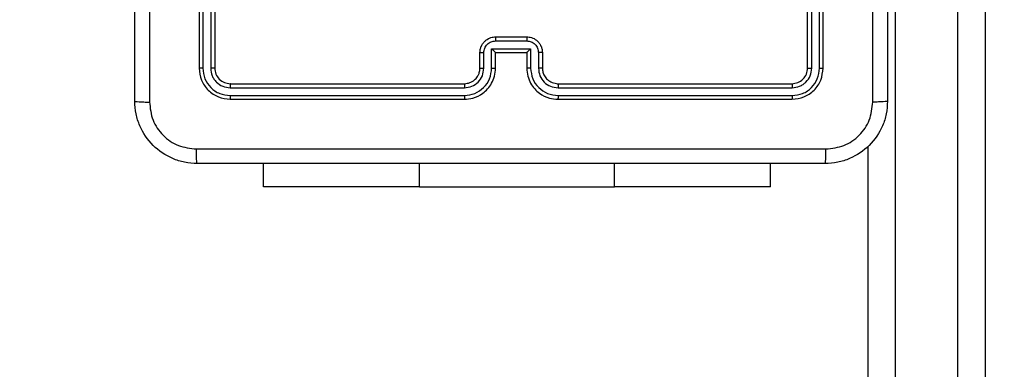
# Model space of a CAD drawing. Units: millimetres. Extents: x -478 to 685, y 141 to 741.
# Drawn here: x 183 to 195, y 362 to 367 of the extents above; entities that cross this region are included whole.
import ezdxf

# ---------------------------------------------------------------- set-up
doc = ezdxf.new("R2010")
doc.units = ezdxf.units.MM
doc.header["$LTSCALE"] = 25
doc.header["$PDSIZE"] = -1
doc.layers.add('VP-DIM', color=7, linetype='Continuous')
doc.layers.add('VP-EQ', color=7, linetype='Continuous', true_color=0x8a3492)
doc.dimstyles.get("Standard").update_dxf_attribs({"dimtxt": 14, "dimasz": 20, "dimexe": 20, "dimexo": 50, "dimgap": 20, "dimtad": 0, "dimdec": 0, "dimzin": 0, "dimdsep": 46, "dimtxsty": 'Standard', "dimcen": -0.09, "dimadec": 0, "dimazin": 0, "dimtfac": 1, "dimtdec": 4, "dimtofl": 0, "dimtmove": 0, "dimatfit": 3, "dimfxl": 70, "dimfxlon": 1, "dimtolj": 1, "dimtzin": 0, "dimarcsym": 0})

# ---------------------------------------------------------------- blocks, each defined once
blk = doc.blocks.new('*D13')
at = {"layer": 'Defpoints', "color": 0}
for p in [(435.956, 720.711), (34.156, 332.711), (435.956, 332.711)]:
    blk.add_point(p, dxfattribs=at)
at = {"layer": 'VP-DIM', "color": 0, "lineweight": -2}
for p, q in [((34.156, 650.711), (34.156, 740.711)), ((435.956, 650.711), (435.956, 740.711)), ((54.156, 720.711), (197.556, 720.711)), ((415.956, 720.711), (272.556, 720.711))]:
    blk.add_line(p, q, dxfattribs=at)
at = {"layer": 'VP-DIM', "color": 0}
for points in [[(54.156, 724.044), (54.156, 717.378), (34.156, 720.711)], [(415.956, 717.378), (415.956, 724.044), (435.956, 720.711)]]:
    blk.add_solid(points, dxfattribs=at)
at = {"layer": 'VP-DIM', "color": 0, "insert": (235.056, 720.711), "char_height": 14, "attachment_point": 5}
blk.add_mtext('\\A1;402', dxfattribs=at)
blk = doc.blocks.new('wd1459')
at = {"color": 7, "linetype": 'Continuous', "lineweight": 25}
for p, q in [((-372.051, 53.564), (-372.051, 33.022)), ((-371.251, 33.022), (-371.251, 53.564)), ((-370.901, 53.627), (-370.901, 33.084)), ((-380.976, 50.644), (-380.976, 47.644)), ((-380.928, 50.644), (-380.928, 47.642)), ((-380.828, 50.644), (-380.828, 47.642)), ((-380.776, 50.644), (-380.776, 47.644)), ((-373.176, 47.644), (-373.176, 50.644)), ((-373.123, 47.642), (-373.123, 50.644)), ((-373.023, 47.642), (-373.023, 50.644)), ((-372.976, 47.644), (-372.976, 50.644)), ((-377.176, 48.044), (-376.776, 48.044)), ((-377.176, 47.992), (-376.776, 47.992)), ((-377.376, 47.644), (-377.376, 47.844)), ((-377.326, 47.642), (-377.326, 47.842)), ((-377.226, 47.892), (-376.726, 47.892)), ((-377.226, 47.642), (-377.226, 47.892)), ((-377.176, 47.644), (-377.176, 47.844)), ((-377.176, 47.844), (-377.176, 47.844)), ((-377.176, 47.844), (-376.776, 47.844)), ((-376.776, 47.844), (-376.776, 47.644)), ((-376.776, 47.844), (-376.776, 47.844)), ((-376.726, 47.892), (-376.726, 47.642)), ((-376.626, 47.842), (-376.626, 47.642)), ((-376.576, 47.844), (-376.576, 47.644)), ((-380.578, 47.392), (-377.576, 47.392)), ((-380.576, 47.444), (-377.576, 47.444)), ((-376.376, 47.444), (-373.376, 47.444)), ((-376.375, 47.392), (-373.373, 47.392)), ((-380.578, 47.292), (-377.576, 47.292)), ((-380.576, 47.244), (-377.576, 47.244)), ((-376.376, 47.244), (-373.376, 47.244)), ((-376.375, 47.292), (-373.373, 47.292)), ((-372.401, 33.084), (-372.401, 46.643)), ((-380.151, 46.121), (-380.151, 46.419)), ((-373.651, 46.121), (-373.651, 46.419)), ((-378.151, 46.121), (-380.151, 46.121)), ((-378.151, 46.121), (-375.651, 46.121)), ((-373.651, 46.121), (-375.651, 46.121))]:
    blk.add_line(p, q, dxfattribs=at)
at = {"color": 8, "linetype": 'Continuous', "lineweight": 25}
for p, q in [((-378.151, 46.121), (-378.151, 46.419)), ((-375.651, 46.121), (-375.651, 46.419))]:
    blk.add_line(p, q, dxfattribs=at)
at = {"color": 7, "linetype": 'Continuous', "lineweight": 25}
for points, knots in [([(-381.801, 47.219), (-381.801, 48.113), (-381.801, 49.902), (-381.801, 52.587), (-381.801, 54.375), (-381.801, 55.269)], [0, 0, 0, 0, 0.333296, 0.666701, 1, 1, 1, 1]), ([(-372.338, 47.209), (-372.338, 48.105), (-372.339, 49.898), (-372.339, 52.591), (-372.338, 54.384), (-372.338, 55.28)], [0, 0, 0, 0, 0.3333364, 0.6666636, 1, 1, 1, 1]), ([(-372.151, 55.269), (-372.151, 54.375), (-372.151, 52.587), (-372.151, 49.902), (-372.151, 48.113), (-372.151, 47.219)], [0, 0, 0, 0, 0.333296, 0.666701, 1, 1, 1, 1]), ([(-381.613, 51.244), (-381.613, 50.571), (-381.613, 49.225), (-381.613, 47.881), (-381.613, 47.209)], [0, 0, 0, 0, 0.499992, 1, 1, 1, 1]), ([(-377.376, 47.844), (-377.375, 47.861), (-377.372, 47.893), (-377.355, 47.937), (-377.33, 47.974), (-377.292, 48.01), (-377.24, 48.039), (-377.196, 48.043), (-377.176, 48.044)], [0, 0, 0, 0, 0.158747, 0.307912, 0.447505, 0.577527, 0.807805, 1, 1, 1, 1]), ([(-377.326, 47.842), (-377.324, 47.862), (-377.319, 47.901), (-377.285, 47.951), (-377.235, 47.985), (-377.196, 47.99), (-377.176, 47.992)], [0, 0, 0, 0, 0.2504614, 0.5001152, 0.7501229, 1, 1, 1, 1]), ([(-377.176, 48.044), (-377.176, 48.044), (-377.176, 48.044), (-377.176, 48.041), (-377.176, 48.036), (-377.176, 48.029), (-377.176, 48.021), (-377.176, 48.012), (-377.176, 48.002), (-377.176, 47.996), (-377.176, 47.992)], [0, 0, 0, 0, 0.12491, 0.25018, 0.375158, 0.499984, 0.624693, 0.749782, 0.874947, 1, 1, 1, 1]), ([(-376.776, 48.044), (-376.776, 48.044), (-376.776, 48.044), (-376.776, 48.041), (-376.776, 48.036), (-376.776, 48.029), (-376.776, 48.021), (-376.776, 48.012), (-376.776, 48.002), (-376.776, 47.996), (-376.776, 47.992)], [0, 0, 0, 0, 0.125039, 0.250291, 0.37525, 0.500058, 0.624749, 0.749828, 0.874965, 1, 1, 1, 1]), ([(-376.776, 48.044), (-376.756, 48.043), (-376.711, 48.039), (-376.659, 48.01), (-376.621, 47.974), (-376.597, 47.937), (-376.579, 47.893), (-376.577, 47.861), (-376.576, 47.844)], [0, 0, 0, 0, 0.193136, 0.4237017, 0.5536404, 0.6930093, 0.8417892, 1, 1, 1, 1]), ([(-376.776, 47.992), (-376.756, 47.99), (-376.717, 47.985), (-376.667, 47.951), (-376.632, 47.901), (-376.628, 47.862), (-376.626, 47.842)], [0, 0, 0, 0, 0.249891, 0.499827, 0.749548, 1, 1, 1, 1]), ([(-377.376, 47.844), (-377.375, 47.844), (-377.373, 47.843), (-377.36, 47.843), (-377.343, 47.842), (-377.332, 47.842), (-377.326, 47.842)], [0, 0, 0, 0, 0.279947, 0.559178, 0.779571, 1, 1, 1, 1]), ([(-377.226, 47.892), (-377.22, 47.887), (-377.209, 47.876), (-377.196, 47.863), (-377.186, 47.854), (-377.181, 47.848), (-377.177, 47.845), (-377.176, 47.845), (-377.176, 47.844)], [0, 0, 0, 0, 0.251524, 0.502492, 0.646589, 0.775783, 0.892585, 1, 1, 1, 1]), ([(-376.726, 47.892), (-376.731, 47.887), (-376.742, 47.876), (-376.756, 47.863), (-376.765, 47.854), (-376.771, 47.848), (-376.775, 47.845), (-376.775, 47.845), (-376.776, 47.844)], [0, 0, 0, 0, 0.2515, 0.502485, 0.646489, 0.775757, 0.892549, 1, 1, 1, 1]), ([(-376.576, 47.844), (-376.577, 47.844), (-376.579, 47.843), (-376.592, 47.843), (-376.608, 47.842), (-376.62, 47.842), (-376.626, 47.842)], [0, 0, 0, 0, 0.279741, 0.558916, 0.779341, 1, 1, 1, 1]), ([(-380.928, 47.642), (-380.935, 47.642), (-380.949, 47.642), (-380.965, 47.643), (-380.974, 47.644), (-380.975, 47.644), (-380.976, 47.644)], [0, 0, 0, 0, 0.279942, 0.559175, 0.779525, 1, 1, 1, 1]), ([(-380.976, 47.644), (-380.97, 47.592), (-380.958, 47.487), (-380.865, 47.355), (-380.733, 47.262), (-380.628, 47.25), (-380.576, 47.244)], [0, 0, 0, 0, 0.2499576, 0.4998613, 0.7498385, 1, 1, 1, 1]), ([(-380.928, 47.642), (-380.923, 47.596), (-380.912, 47.505), (-380.845, 47.407), (-380.774, 47.349), (-380.693, 47.305), (-380.624, 47.297), (-380.578, 47.292)], [0, 0, 0, 0, 0.249624, 0.49923, 0.623815, 0.749836, 1, 1, 1, 1]), ([(-380.776, 47.644), (-380.777, 47.644), (-380.779, 47.643), (-380.793, 47.643), (-380.81, 47.642), (-380.822, 47.642), (-380.828, 47.642)], [0, 0, 0, 0, 0.279831, 0.558881, 0.779346, 1, 1, 1, 1]), ([(-380.828, 47.642), (-380.825, 47.609), (-380.819, 47.56), (-380.787, 47.502), (-380.746, 47.452), (-380.676, 47.404), (-380.611, 47.396), (-380.578, 47.392)], [0, 0, 0, 0, 0.250152, 0.376182, 0.500807, 0.750391, 1, 1, 1, 1]), ([(-380.776, 47.644), (-380.773, 47.618), (-380.767, 47.566), (-380.721, 47.5), (-380.654, 47.453), (-380.602, 47.447), (-380.576, 47.444)], [0, 0, 0, 0, 0.250021, 0.499853, 0.749813, 1, 1, 1, 1]), ([(-377.576, 47.244), (-377.539, 47.247), (-377.455, 47.254), (-377.352, 47.306), (-377.274, 47.376), (-377.222, 47.45), (-377.184, 47.541), (-377.178, 47.609), (-377.176, 47.644)], [0, 0, 0, 0, 0.1764994, 0.401514, 0.5328223, 0.676335, 0.832076, 1, 1, 1, 1]), ([(-377.576, 47.444), (-377.551, 47.447), (-377.513, 47.451), (-377.467, 47.475), (-377.438, 47.498), (-377.416, 47.523), (-377.398, 47.552), (-377.38, 47.591), (-377.377, 47.625), (-377.376, 47.644)], [0, 0, 0, 0, 0.233522, 0.359965, 0.492454, 0.592171, 0.677734, 0.813742, 1, 1, 1, 1]), ([(-377.576, 47.292), (-377.53, 47.297), (-377.439, 47.309), (-377.323, 47.389), (-377.242, 47.505), (-377.231, 47.596), (-377.226, 47.642)], [0, 0, 0, 0, 0.249873, 0.499848, 0.749543, 1, 1, 1, 1]), ([(-377.576, 47.392), (-377.543, 47.396), (-377.478, 47.404), (-377.395, 47.461), (-377.337, 47.544), (-377.33, 47.609), (-377.326, 47.642)], [0, 0, 0, 0, 0.249909, 0.49983, 0.749538, 1, 1, 1, 1]), ([(-377.376, 47.644), (-377.375, 47.644), (-377.373, 47.643), (-377.362, 47.643), (-377.346, 47.642), (-377.333, 47.642), (-377.326, 47.642)], [0, 0, 0, 0, 0.250196, 0.500047, 0.749836, 1, 1, 1, 1]), ([(-377.226, 47.642), (-377.219, 47.642), (-377.206, 47.642), (-377.19, 47.643), (-377.178, 47.643), (-377.177, 47.644), (-377.176, 47.644)], [0, 0, 0, 0, 0.250301, 0.500092, 0.749901, 1, 1, 1, 1]), ([(-376.726, 47.642), (-376.732, 47.642), (-376.745, 47.642), (-376.762, 47.643), (-376.773, 47.643), (-376.775, 47.644), (-376.776, 47.644)], [0, 0, 0, 0, 0.25018, 0.500005, 0.749932, 1, 1, 1, 1]), ([(-376.776, 47.644), (-376.773, 47.609), (-376.768, 47.542), (-376.73, 47.451), (-376.678, 47.377), (-376.6, 47.307), (-376.497, 47.254), (-376.413, 47.247), (-376.376, 47.244)], [0, 0, 0, 0, 0.167275, 0.322534, 0.465776, 0.596994, 0.822402, 1, 1, 1, 1]), ([(-376.726, 47.642), (-376.72, 47.596), (-376.71, 47.505), (-376.629, 47.389), (-376.513, 47.309), (-376.421, 47.297), (-376.375, 47.292)], [0, 0, 0, 0, 0.250462, 0.500153, 0.750087, 1, 1, 1, 1]), ([(-376.576, 47.644), (-376.577, 47.644), (-376.578, 47.643), (-376.589, 47.643), (-376.606, 47.642), (-376.619, 47.642), (-376.626, 47.642)], [0, 0, 0, 0, 0.250089, 0.499961, 0.749643, 1, 1, 1, 1]), ([(-376.626, 47.642), (-376.622, 47.609), (-376.614, 47.544), (-376.557, 47.461), (-376.474, 47.403), (-376.408, 47.396), (-376.375, 47.392)], [0, 0, 0, 0, 0.2499395, 0.4998587, 0.7495365, 1, 1, 1, 1]), ([(-376.576, 47.644), (-376.574, 47.626), (-376.572, 47.592), (-376.549, 47.54), (-376.511, 47.492), (-376.45, 47.453), (-376.401, 47.447), (-376.376, 47.444)], [0, 0, 0, 0, 0.176053, 0.323731, 0.533034, 0.756683, 1, 1, 1, 1]), ([(-373.376, 47.444), (-373.35, 47.447), (-373.297, 47.453), (-373.231, 47.5), (-373.185, 47.566), (-373.179, 47.618), (-373.176, 47.644)], [0, 0, 0, 0, 0.250012, 0.499838, 0.749795, 1, 1, 1, 1]), ([(-373.376, 47.244), (-373.323, 47.25), (-373.219, 47.262), (-373.086, 47.355), (-372.994, 47.487), (-372.982, 47.592), (-372.976, 47.644)], [0, 0, 0, 0, 0.2499589, 0.4998768, 0.7498493, 1, 1, 1, 1]), ([(-373.373, 47.392), (-373.341, 47.396), (-373.291, 47.401), (-373.233, 47.433), (-373.183, 47.474), (-373.135, 47.544), (-373.127, 47.609), (-373.123, 47.642)], [0, 0, 0, 0, 0.250166, 0.376189, 0.500801, 0.750373, 1, 1, 1, 1]), ([(-373.373, 47.292), (-373.328, 47.297), (-373.259, 47.305), (-373.177, 47.349), (-373.107, 47.407), (-373.04, 47.505), (-373.029, 47.596), (-373.023, 47.642)], [0, 0, 0, 0, 0.250152, 0.376165, 0.500782, 0.750381, 1, 1, 1, 1]), ([(-373.176, 47.644), (-373.175, 47.644), (-373.173, 47.643), (-373.159, 47.643), (-373.141, 47.642), (-373.129, 47.642), (-373.123, 47.642)], [0, 0, 0, 0, 0.279782, 0.5588508, 0.7793314, 1, 1, 1, 1]), ([(-373.023, 47.642), (-373.016, 47.642), (-373.002, 47.642), (-372.987, 47.643), (-372.977, 47.644), (-372.976, 47.644), (-372.976, 47.644)], [0, 0, 0, 0, 0.279903, 0.559097, 0.779556, 1, 1, 1, 1]), ([(-380.576, 47.444), (-380.576, 47.443), (-380.577, 47.441), (-380.578, 47.427), (-380.578, 47.41), (-380.578, 47.398), (-380.578, 47.392)], [0, 0, 0, 0, 0.279918, 0.559034, 0.779477, 1, 1, 1, 1]), ([(-377.576, 47.444), (-377.576, 47.444), (-377.576, 47.444), (-377.576, 47.441), (-377.576, 47.436), (-377.576, 47.429), (-377.576, 47.421), (-377.576, 47.412), (-377.576, 47.402), (-377.576, 47.395), (-377.576, 47.392)], [0, 0, 0, 0, 0.125019, 0.250186, 0.3752, 0.499982, 0.624729, 0.749782, 0.874943, 1, 1, 1, 1]), ([(-376.376, 47.444), (-376.376, 47.444), (-376.376, 47.444), (-376.376, 47.441), (-376.376, 47.436), (-376.375, 47.429), (-376.375, 47.421), (-376.375, 47.412), (-376.375, 47.402), (-376.375, 47.395), (-376.375, 47.392)], [0, 0, 0, 0, 0.125012, 0.250173, 0.375314, 0.49998, 0.624719, 0.749814, 0.874959, 1, 1, 1, 1]), ([(-373.376, 47.444), (-373.375, 47.443), (-373.375, 47.441), (-373.374, 47.427), (-373.373, 47.41), (-373.373, 47.398), (-373.373, 47.392)], [0, 0, 0, 0, 0.2798, 0.558967, 0.779426, 1, 1, 1, 1]), ([(-381.801, 47.219), (-381.798, 47.218), (-381.792, 47.215), (-381.75, 47.212), (-381.688, 47.209), (-381.638, 47.209), (-381.613, 47.209)], [0, 0, 0, 0, 0.2499223, 0.4998697, 0.749589, 1, 1, 1, 1]), ([(-381.001, 46.419), (-381.055, 46.423), (-381.163, 46.429), (-381.363, 46.494), (-381.581, 46.639), (-381.726, 46.857), (-381.791, 47.057), (-381.798, 47.165), (-381.801, 47.219)], [0, 0, 0, 0, 0.130544, 0.257569, 0.500018, 0.742663, 0.869629, 1, 1, 1, 1]), ([(-380.578, 47.292), (-380.578, 47.285), (-380.578, 47.271), (-380.577, 47.255), (-380.577, 47.246), (-380.576, 47.245), (-380.576, 47.244)], [0, 0, 0, 0, 0.279857, 0.559132, 0.779557, 1, 1, 1, 1]), ([(-377.576, 47.292), (-377.576, 47.286), (-377.576, 47.273), (-377.576, 47.257), (-377.576, 47.247), (-377.576, 47.245), (-377.576, 47.244)], [0, 0, 0, 0, 0.250169, 0.499956, 0.749805, 1, 1, 1, 1]), ([(-376.375, 47.292), (-376.375, 47.286), (-376.375, 47.273), (-376.375, 47.257), (-376.376, 47.247), (-376.376, 47.245), (-376.376, 47.244)], [0, 0, 0, 0, 0.25015, 0.500048, 0.74993, 1, 1, 1, 1]), ([(-373.373, 47.292), (-373.373, 47.285), (-373.374, 47.271), (-373.374, 47.255), (-373.375, 47.246), (-373.375, 47.245), (-373.376, 47.244)], [0, 0, 0, 0, 0.279858, 0.559257, 0.779546, 1, 1, 1, 1]), ([(-372.151, 47.219), (-372.154, 47.165), (-372.16, 47.057), (-372.225, 46.857), (-372.371, 46.639), (-372.588, 46.494), (-372.789, 46.429), (-372.896, 46.423), (-372.951, 46.419)], [0, 0, 0, 0, 0.130356, 0.257319, 0.499988, 0.742414, 0.869438, 1, 1, 1, 1]), ([(-372.151, 47.219), (-372.154, 47.218), (-372.159, 47.215), (-372.202, 47.212), (-372.264, 47.209), (-372.314, 47.209), (-372.338, 47.209)], [0, 0, 0, 0, 0.2503721, 0.5000874, 0.7500362, 1, 1, 1, 1]), ([(-381.613, 47.209), (-381.604, 47.13), (-381.586, 46.972), (-381.447, 46.773), (-381.248, 46.635), (-381.09, 46.616), (-381.011, 46.607)], [0, 0, 0, 0, 0.24995, 0.500043, 0.749968, 1, 1, 1, 1]), ([(-372.94, 46.607), (-372.861, 46.616), (-372.704, 46.635), (-372.505, 46.773), (-372.366, 46.972), (-372.348, 47.13), (-372.338, 47.209)], [0, 0, 0, 0, 0.250012, 0.499941, 0.75004, 1, 1, 1, 1]), ([(-381.011, 46.607), (-380.115, 46.607), (-378.322, 46.607), (-375.629, 46.607), (-373.836, 46.607), (-372.94, 46.607)], [0, 0, 0, 0, 0.333337, 0.666663, 1, 1, 1, 1]), ([(-381.001, 46.419), (-381.002, 46.422), (-381.005, 46.428), (-381.008, 46.471), (-381.011, 46.532), (-381.011, 46.582), (-381.011, 46.607)], [0, 0, 0, 0, 0.25039, 0.5001213, 0.7500596, 1, 1, 1, 1]), ([(-372.951, 46.419), (-372.949, 46.422), (-372.947, 46.428), (-372.943, 46.47), (-372.941, 46.532), (-372.94, 46.582), (-372.94, 46.607)], [0, 0, 0, 0, 0.249935, 0.499883, 0.749603, 1, 1, 1, 1]), ([(-372.951, 46.419), (-373.845, 46.419), (-375.633, 46.419), (-378.319, 46.419), (-380.107, 46.419), (-381.001, 46.419)], [0, 0, 0, 0, 0.333297, 0.6667, 1, 1, 1, 1])]:
    blk.add_open_spline(points, degree=3, knots=knots, dxfattribs=at)
blk = doc.blocks.new('wd1459 2d')
at = {"layer": 'VP-EQ', "color": 0}
blk.add_blockref('wd1459', (565.957, 318.541), dxfattribs=at)

msp = doc.modelspace()

# ---------------------------------------------------------------- block references
at = {"layer": 'VP-EQ', "color": 0}
msp.add_blockref('wd1459 2d', (0, 0), dxfattribs=at)

# ---------------------------------------------------------------- dimensions: what is measured, and where the dimension line sits
at = {"layer": 'VP-DIM', "color": 0}
dim = msp.add_linear_dim(base=(435.956, 720.711), p1=(34.156, 332.711), p2=(435.956, 332.711), dimstyle='Standard', dxfattribs=at)
dim.commit()
dim.dimension.update_dxf_attribs({"geometry": '*D13', "text_midpoint": (235.056, 720.711), "dimtype": 160})

doc.saveas('drawing.dxf')
